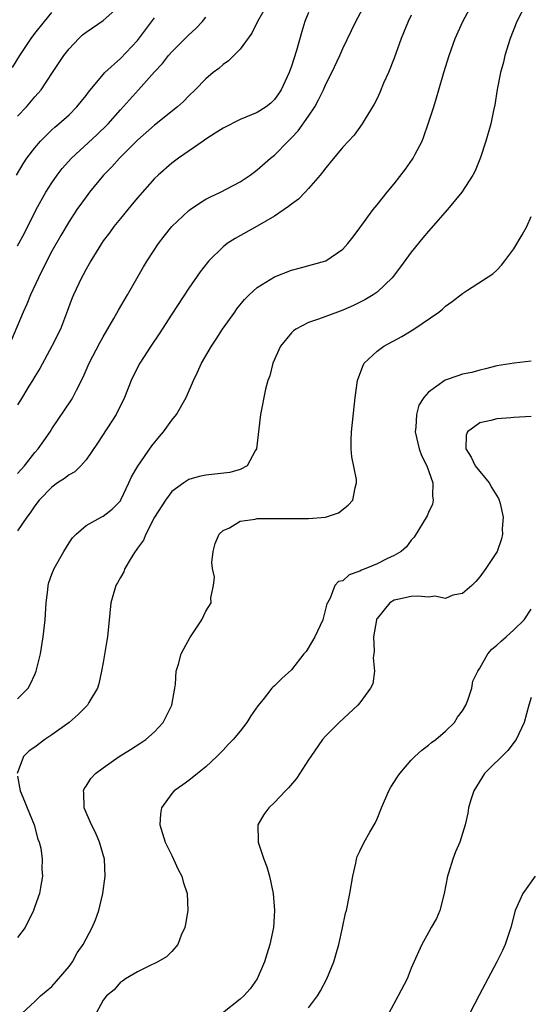
# Model space of a CAD drawing. Units: inches. Extents: x 2547000 to 2550000, y 1554000 to 1557000.
# Drawn here: x 2547291 to 2547351, y 1554896 to 1555011 of the extents above; entities that cross this region are included whole.
import ezdxf

# ---------------------------------------------------------------- set-up
doc = ezdxf.new("R2010")
doc.units = ezdxf.units.IN
doc.header["$MEASUREMENT"] = 0
doc.layers.add('LD25471554_2ft', color=252, linetype='Continuous')

msp = doc.modelspace()

# ---------------------------------------------------------------- linework, layer by layer
at = {"layer": 'LD25471554_2ft'}
for points, elevation in [([(2547320.18, 1555013), (2547319.03, 1555011), (2547318.37, 1555009.63), (2547317, 1555007.74), (2547315.63, 1555006.37), (2547315, 1555005.95), (2547314.51, 1555005.49), (2547313.86, 1555005), (2547313, 1555004.27), (2547311.76, 1555003), (2547311, 1555002.3), (2547310.37, 1555001.63), (2547309.68, 1555001), (2547307, 1554998.85), (2547305, 1554997.1), (2547302.9, 1554995), (2547302, 1554994), (2547301.04, 1554993), (2547299.39, 1554991), (2547299, 1554990.49), (2547297.93, 1554989), (2547297, 1554987.6), (2547296.04, 1554985.96), (2547295, 1554984.13), (2547294.42, 1554983), (2547293.43, 1554981), (2547292.5, 1554979), (2547292.07, 1554977.93), (2547291.63, 1554977), (2547290.27, 1554973.73)], 7962), ([(2547350.39, 1555013), (2547349.33, 1555011), (2547348.55, 1555009), (2547347.95, 1555007), (2547347.79, 1555006.21), (2547347.44, 1555005), (2547347.03, 1555003.03), (2547346.76, 1555001.24), (2547346.59, 1555000.59), (2547346.29, 1554999), (2547345.71, 1554997), (2547345.08, 1554995.08), (2547344.47, 1554993.52), (2547344.21, 1554993), (2547342.89, 1554991), (2547341.22, 1554989), (2547339, 1554986.46), (2547338.33, 1554985.67), (2547337, 1554984.01), (2547335.73, 1554982.27), (2547334.76, 1554981), (2547333, 1554979.34), (2547332.53, 1554979), (2547331.58, 1554978.42), (2547330.24, 1554977.76), (2547329, 1554977.22), (2547328.36, 1554977), (2547326.14, 1554976.15), (2547325, 1554975.76), (2547323.49, 1554975), (2547323.22, 1554974.78), (2547323, 1554974.56), (2547321.71, 1554973), (2547320.81, 1554971), (2547320.47, 1554969.53), (2547320.25, 1554969), (2547319.96, 1554967.96), (2547319.37, 1554965), (2547318.92, 1554961), (2547318.77, 1554960.77), (2547317.83, 1554959), (2547317, 1554958.57), (2547315.78, 1554958.22), (2547313, 1554957.92), (2547312.23, 1554957.77), (2547311, 1554957.41), (2547310.4, 1554957), (2547309, 1554955.99), (2547308.27, 1554955), (2547307, 1554953.01), (2547305.97, 1554951), (2547305.69, 1554950.31), (2547305, 1554949.36), (2547304.86, 1554949.14), (2547304.74, 1554949), (2547304.25, 1554948.26), (2547303.53, 1554947), (2547303.39, 1554946.61), (2547303, 1554945.95), (2547302.68, 1554945.32), (2547302.48, 1554945), (2547301.89, 1554943), (2547301.78, 1554941.78), (2547301.49, 1554939), (2547301.41, 1554938.59), (2547301, 1554936.02), (2547300.81, 1554935), (2547300.5, 1554933.5), (2547300.32, 1554933), (2547299.33, 1554931.33), (2547299.15, 1554931), (2547299, 1554930.87), (2547298.09, 1554929.91), (2547297.03, 1554929), (2547295, 1554927.56), (2547294.16, 1554927), (2547293, 1554926.1), (2547292.35, 1554925.65), (2547291.7, 1554925), (2547290.93, 1554923)], 7952), ([(2547291, 1554958.11), (2547291.8, 1554959), (2547293, 1554960.56), (2547293.41, 1554961), (2547294.05, 1554961.95), (2547294.79, 1554963), (2547295, 1554963.33), (2547296.49, 1554965.51), (2547297.28, 1554966.72), (2547297.44, 1554967), (2547297.86, 1554967.86), (2547298.64, 1554969.36), (2547299.36, 1554971), (2547300.6, 1554973.4), (2547301, 1554974.11), (2547302.24, 1554976.24), (2547302.78, 1554977.22), (2547303.83, 1554979), (2547305.72, 1554982.28), (2547306.15, 1554983), (2547307.46, 1554985), (2547308.13, 1554985.87), (2547309.02, 1554987), (2547311, 1554988.88), (2547311.17, 1554989), (2547312.25, 1554989.75), (2547313, 1554990.18), (2547313.53, 1554990.47), (2547314.71, 1554991), (2547317, 1554992.24), (2547318.16, 1554993), (2547318.63, 1554993.37), (2547319, 1554993.63), (2547320.54, 1554995), (2547321, 1554995.36), (2547322.61, 1554997), (2547323, 1554997.37), (2547323.79, 1554998.21), (2547325, 1554999.91), (2547325.73, 1555001), (2547326.17, 1555001.83), (2547326.73, 1555003), (2547327, 1555003.65), (2547327.7, 1555005), (2547328.66, 1555007), (2547329, 1555007.81), (2547330.53, 1555011), (2547331.62, 1555013)], 7958), ([(2547291, 1554931.77), (2547292.23, 1554933), (2547292.51, 1554933.49), (2547293, 1554934.59), (2547293.16, 1554935), (2547293.65, 1554937), (2547294, 1554939), (2547294.22, 1554941), (2547294.33, 1554943), (2547294.52, 1554944.52), (2547294.57, 1554945), (2547294.66, 1554945.34), (2547295, 1554946.33), (2547295.25, 1554947), (2547296.38, 1554949), (2547297, 1554949.99), (2547297.42, 1554950.58), (2547297.82, 1554951), (2547299, 1554952.04), (2547300.74, 1554953), (2547301, 1554953.11), (2547302.06, 1554953.94), (2547303, 1554954.91), (2547303.11, 1554955.11), (2547304.01, 1554957), (2547304.29, 1554957.71), (2547305.04, 1554958.96), (2547306.67, 1554961.33), (2547307.56, 1554962.44), (2547308.04, 1554963), (2547309, 1554964.34), (2547309.58, 1554965), (2547310.69, 1554967), (2547311.53, 1554969), (2547312.02, 1554969.98), (2547312.48, 1554971), (2547313.65, 1554973), (2547314.19, 1554973.81), (2547314.95, 1554975), (2547316.36, 1554977), (2547316.63, 1554977.37), (2547317.52, 1554978.48), (2547318.04, 1554979), (2547319, 1554979.88), (2547321, 1554981.11), (2547323, 1554981.89), (2547323.89, 1554982.11), (2547327, 1554982.99), (2547329, 1554984.34), (2547329.6, 1554985), (2547330.19, 1554985.81), (2547331, 1554986.84), (2547331.1, 1554987), (2547332.56, 1554989), (2547333, 1554989.52), (2547334.17, 1554991), (2547335, 1554992.01), (2547336.31, 1554993.69), (2547337.14, 1554994.86), (2547337.23, 1554995), (2547337.46, 1554995.46), (2547338.27, 1554997), (2547338.47, 1554997.53), (2547338.99, 1554999), (2547339.62, 1555001), (2547339.93, 1555002.07), (2547340.23, 1555003), (2547340.82, 1555005), (2547341.43, 1555007), (2547342.11, 1555009), (2547343.02, 1555011), (2547344.13, 1555013)], 7954), ([(2547291, 1554999.92), (2547292.02, 1555001), (2547293, 1555002.17), (2547293.4, 1555002.6), (2547293.73, 1555003), (2547295.09, 1555005), (2547296.4, 1555007), (2547297, 1555007.77), (2547298.15, 1555009), (2547298.59, 1555009.41), (2547299, 1555009.72), (2547299.76, 1555010.24), (2547301, 1555011.11), (2547303, 1555012.89)], 7968), ([(2547290.39, 1555005.61), (2547291.24, 1555007), (2547292.59, 1555009), (2547293, 1555009.58), (2547294.13, 1555011), (2547295, 1555012.05)], 7970), ([(2547290.85, 1554993), (2547291.65, 1554994.35), (2547292.09, 1554995), (2547293, 1554996.22), (2547293.67, 1554997), (2547295, 1554998.3), (2547295.36, 1554998.64), (2547295.82, 1554999), (2547297, 1555000.08), (2547297.93, 1555001), (2547299, 1555002.32), (2547299.29, 1555002.71), (2547301, 1555004.8), (2547301.18, 1555005), (2547303, 1555006.67), (2547305, 1555008.77), (2547307, 1555011.41)], 7966), ([(2547325, 1555012.02), (2547324.54, 1555011), (2547324.19, 1555009.81), (2547323.58, 1555007.58), (2547323, 1555005.77), (2547322.71, 1555005), (2547321.79, 1555003), (2547321.48, 1555002.52), (2547321, 1555001.84), (2547320.57, 1555001.43), (2547320.03, 1555001), (2547319, 1555000.33), (2547317, 1554999.5), (2547315, 1554998.5), (2547314.1, 1554997.9), (2547313, 1554997.21), (2547312.68, 1554997), (2547309.8, 1554995), (2547309, 1554994.41), (2547307.41, 1554993), (2547307, 1554992.6), (2547305, 1554990.34), (2547304.4, 1554989.6), (2547303.88, 1554989), (2547303, 1554987.95), (2547302.25, 1554987), (2547301.73, 1554986.27), (2547301, 1554985.31), (2547300.79, 1554985), (2547299.56, 1554983), (2547299.37, 1554982.63), (2547299, 1554982.03), (2547298.65, 1554981.35), (2547298.45, 1554981), (2547297.51, 1554979), (2547297.36, 1554978.64), (2547296.84, 1554977.16), (2547295.99, 1554975), (2547294.98, 1554973), (2547293.6, 1554970.4), (2547293, 1554969.46), (2547292.75, 1554969), (2547292.31, 1554968.31), (2547291.33, 1554966.67), (2547291, 1554966.15)], 7960), ([(2547337, 1555011.73), (2547336.62, 1555011), (2547335.82, 1555009), (2547335, 1555006.7), (2547334.32, 1555005), (2547333.77, 1555003.77), (2547333.33, 1555002.67), (2547333, 1555001.97), (2547332.68, 1555001.32), (2547331.61, 1554999.61), (2547331.26, 1554999), (2547330.31, 1554997.69), (2547329, 1554996.29), (2547327.53, 1554994.47), (2547327, 1554993.87), (2547326.64, 1554993.36), (2547326.35, 1554993), (2547325, 1554991.46), (2547324.58, 1554991), (2547323.8, 1554990.2), (2547323, 1554989.62), (2547322.66, 1554989.34), (2547321, 1554988.22), (2547319, 1554987.06), (2547316.4, 1554985.6), (2547315.49, 1554985), (2547315, 1554984.62), (2547313.36, 1554983), (2547313.19, 1554982.81), (2547312.32, 1554981.68), (2547311, 1554979.8), (2547309, 1554976.76), (2547307.54, 1554974.46), (2547306.56, 1554973), (2547305.27, 1554971), (2547305, 1554970.49), (2547304.27, 1554969), (2547303.47, 1554967), (2547302.52, 1554965), (2547300.33, 1554961.67), (2547299, 1554959.71), (2547298.39, 1554959), (2547297.69, 1554958.31), (2547297, 1554957.96), (2547296.47, 1554957.53), (2547295.66, 1554957), (2547295, 1554956.52), (2547293.52, 1554955), (2547293, 1554954.32), (2547292.48, 1554953.52), (2547292.07, 1554953), (2547291, 1554951.42)], 7956), ([(2547291, 1554984.74), (2547291.78, 1554986.22), (2547293.18, 1554989), (2547294.3, 1554991), (2547295, 1554992.1), (2547295.63, 1554993), (2547296.22, 1554993.78), (2547297.31, 1554995), (2547300.27, 1554997.73), (2547301.56, 1554999), (2547303, 1555000.66), (2547305.14, 1555003), (2547307, 1555005.11), (2547307.92, 1555006.08), (2547308.64, 1555007), (2547309, 1555007.42), (2547311, 1555009.44), (2547311.82, 1555010.18), (2547312.59, 1555011), (2547313, 1555011.47)], 7964), ([(2547291.54, 1554895), (2547293, 1554896.35), (2547293.65, 1554897), (2547295, 1554898.1), (2547295.79, 1554899), (2547297, 1554900.43), (2547297.4, 1554901), (2547297.97, 1554902.03), (2547298.65, 1554903), (2547299.72, 1554905), (2547300.09, 1554905.91), (2547300.48, 1554907), (2547300.95, 1554909), (2547301.24, 1554911), (2547301.16, 1554913), (2547300.58, 1554915), (2547300.11, 1554916.11), (2547299.63, 1554917), (2547298.78, 1554919), (2547298.74, 1554920.74), (2547298.68, 1554921), (2547298.77, 1554921.23), (2547299, 1554921.55), (2547299.57, 1554922.43), (2547300.08, 1554923), (2547301, 1554923.68), (2547302.87, 1554925), (2547304.19, 1554925.81), (2547305.41, 1554926.59), (2547305.96, 1554927), (2547307, 1554927.9), (2547308.01, 1554929), (2547309.03, 1554931.03), (2547309.36, 1554933), (2547309.46, 1554933.46), (2547309.54, 1554935), (2547309.81, 1554935.81), (2547310.12, 1554937), (2547310.4, 1554937.6), (2547311.11, 1554938.89), (2547311.6, 1554939.6), (2547312.53, 1554941), (2547313, 1554942), (2547313.62, 1554943), (2547313.58, 1554943.58), (2547313.87, 1554945), (2547314, 1554946), (2547313.76, 1554947), (2547313.71, 1554947.71), (2547313.84, 1554949), (2547314.09, 1554949.91), (2547314.55, 1554951), (2547315, 1554951.43), (2547315.76, 1554951.76), (2547317, 1554952.53), (2547318.75, 1554952.75), (2547319, 1554952.83), (2547321, 1554952.86), (2547322.84, 1554952.84), (2547323, 1554952.83), (2547324.86, 1554952.86), (2547325, 1554952.84), (2547326.99, 1554953.01), (2547328.49, 1554953.51), (2547329.61, 1554954.39), (2547330.15, 1554955), (2547330.43, 1554956.43), (2547330.61, 1554957), (2547330.58, 1554957.42), (2547330.04, 1554960.04), (2547329.96, 1554961), (2547329.99, 1554962.01), (2547330, 1554963), (2547330.43, 1554967), (2547330.73, 1554969), (2547331.32, 1554970.68), (2547331.51, 1554971), (2547333, 1554972.42), (2547333.8, 1554973), (2547335.88, 1554974.12), (2547337.29, 1554975), (2547340.21, 1554977), (2547340.66, 1554977.34), (2547341, 1554977.69), (2547341.79, 1554978.21), (2547343, 1554979.18), (2547343.55, 1554979.55), (2547346.52, 1554981.48), (2547347, 1554981.91), (2547347.54, 1554982.46), (2547347.92, 1554983), (2547349, 1554984.39), (2547349.97, 1554986.03), (2547350.49, 1554987), (2547351, 1554988.19)], 7950), ([(2547351, 1554971.26), (2547349.03, 1554971.03), (2547347, 1554970.7), (2547345.66, 1554970.34), (2547345, 1554970.19), (2547344.06, 1554969.94), (2547343, 1554969.71), (2547342.45, 1554969.55), (2547340.97, 1554969.03), (2547339, 1554967.61), (2547338.47, 1554967), (2547337.9, 1554966.1), (2547337.6, 1554965), (2547337.54, 1554963.54), (2547337.46, 1554963), (2547337.91, 1554961), (2547338.21, 1554960.21), (2547338.83, 1554959), (2547339.53, 1554957), (2547339.47, 1554955.47), (2547339.57, 1554955), (2547339.46, 1554954.54), (2547339, 1554953.54), (2547338.85, 1554953.15), (2547337.33, 1554950.67), (2547337, 1554950.3), (2547336.45, 1554949.55), (2547335.8, 1554949), (2547335, 1554948.53), (2547334.14, 1554948.14), (2547333, 1554947.56), (2547331.69, 1554947), (2547331.19, 1554946.81), (2547331, 1554946.67), (2547329.74, 1554946.26), (2547329, 1554945.57), (2547328.51, 1554945.49), (2547328.07, 1554945), (2547327.52, 1554943.52), (2547327.2, 1554943), (2547327.14, 1554942.86), (2547326.65, 1554941), (2547325.73, 1554939), (2547325.47, 1554938.53), (2547324.7, 1554937.3), (2547324.46, 1554937), (2547323, 1554935.14), (2547321.86, 1554934.14), (2547321, 1554933.28), (2547320.84, 1554933.16), (2547320.71, 1554933), (2547319.68, 1554931.68), (2547319.07, 1554930.93), (2547318.25, 1554929.75), (2547317.8, 1554929), (2547317, 1554927.98), (2547316.17, 1554927), (2547315.59, 1554926.41), (2547315, 1554925.76), (2547314.27, 1554925), (2547313, 1554923.81), (2547312.02, 1554923), (2547311, 1554922.2), (2547310.31, 1554921.69), (2547309.3, 1554921), (2547309, 1554920.67), (2547307.79, 1554919), (2547307.69, 1554918.31), (2547307.63, 1554917), (2547308.24, 1554915), (2547309, 1554913.41), (2547309.21, 1554913), (2547309.77, 1554911.78), (2547310.2, 1554911), (2547310.36, 1554910.36), (2547310.79, 1554909), (2547310.87, 1554907), (2547310.62, 1554905.38), (2547310.52, 1554905), (2547310.11, 1554904.11), (2547309.71, 1554903), (2547309, 1554902.18), (2547308.41, 1554901.59), (2547307.4, 1554901), (2547307, 1554900.79), (2547306.63, 1554900.63), (2547305, 1554899.83), (2547303.61, 1554899), (2547303.26, 1554898.74), (2547303, 1554898.6), (2547302.29, 1554897.71), (2547301.39, 1554897), (2547301, 1554896.5), (2547300.16, 1554895)], 7948), ([(2547351, 1554964.76), (2547349, 1554964.67), (2547348.62, 1554964.62), (2547347, 1554964.51), (2547346.3, 1554964.3), (2547345, 1554964.05), (2547343.56, 1554963), (2547343.4, 1554962.6), (2547343.36, 1554961), (2547344.01, 1554960.01), (2547344.47, 1554959), (2547346.1, 1554957), (2547346.42, 1554956.42), (2547347, 1554955.5), (2547347.18, 1554955.18), (2547347.27, 1554955), (2547347.39, 1554954.61), (2547347.74, 1554953), (2547347.62, 1554951.63), (2547347.67, 1554951), (2547347.53, 1554950.47), (2547347.03, 1554949), (2547345.73, 1554947), (2547345, 1554946.02), (2547344.53, 1554945.47), (2547344.09, 1554945), (2547343, 1554944.09), (2547341.86, 1554943.86), (2547341, 1554943.48), (2547339.75, 1554943.75), (2547339, 1554943.64), (2547337.78, 1554943.78), (2547337, 1554943.74), (2547335.37, 1554943.37), (2547335, 1554943.31), (2547334.49, 1554943), (2547333, 1554941.16), (2547332.94, 1554941.06), (2547332.92, 1554941), (2547332.58, 1554939), (2547332.67, 1554937.33), (2547332.63, 1554937), (2547332.55, 1554936.55), (2547332.71, 1554935), (2547332.51, 1554933.49), (2547332.25, 1554933), (2547331, 1554931.29), (2547330.75, 1554931), (2547328.59, 1554929), (2547327, 1554927.43), (2547326.62, 1554927), (2547325.25, 1554925), (2547325, 1554924.6), (2547323.57, 1554922.43), (2547322.65, 1554921.35), (2547322.29, 1554921), (2547321, 1554919.64), (2547320.36, 1554919), (2547319.78, 1554918.22), (2547319.05, 1554917), (2547319.11, 1554915.11), (2547319.1, 1554915), (2547319.13, 1554914.87), (2547319.77, 1554913), (2547320.11, 1554912.11), (2547320.43, 1554911), (2547320.85, 1554909), (2547321.01, 1554907.01), (2547320.91, 1554905), (2547320.48, 1554903), (2547320.11, 1554901.89), (2547319.85, 1554901), (2547319, 1554899), (2547318.19, 1554897.81), (2547317.44, 1554897), (2547317, 1554896.61), (2547314.92, 1554895)], 7946), ([(2547325, 1554895.62), (2547326.05, 1554897), (2547326.39, 1554897.61), (2547327.13, 1554899), (2547327.93, 1554901), (2547328.18, 1554901.82), (2547328.52, 1554903), (2547328.98, 1554904.98), (2547329.33, 1554906.67), (2547329.41, 1554907), (2547329.82, 1554909), (2547330.16, 1554911), (2547330.51, 1554912.51), (2547330.58, 1554913), (2547330.69, 1554913.31), (2547331, 1554913.92), (2547331.51, 1554915), (2547332.17, 1554916.17), (2547332.78, 1554917.22), (2547333, 1554917.72), (2547333.51, 1554919), (2547334.38, 1554921), (2547334.6, 1554921.4), (2547335.39, 1554922.61), (2547335.66, 1554923), (2547337, 1554924.56), (2547337.4, 1554925), (2547338.24, 1554925.76), (2547339, 1554926.32), (2547339.37, 1554926.63), (2547339.86, 1554927), (2547341, 1554927.96), (2547342.05, 1554929), (2547342.41, 1554929.59), (2547343, 1554930.35), (2547343.38, 1554931), (2547343.61, 1554931.61), (2547344.07, 1554933), (2547344.2, 1554933.8), (2547344.77, 1554935), (2547345, 1554935.32), (2547345.94, 1554937), (2547346.43, 1554937.57), (2547347, 1554938.02), (2547347.49, 1554938.51), (2547348.1, 1554939), (2547349, 1554939.84), (2547350.2, 1554941), (2547351, 1554942.23)], 7944), ([(2547351, 1554931.9), (2547350.73, 1554931), (2547350.18, 1554929), (2547349.25, 1554927), (2547348.29, 1554925.71), (2547345.55, 1554923), (2547344.29, 1554921), (2547343.95, 1554919.95), (2547343.7, 1554919), (2547343.62, 1554918.38), (2547343.29, 1554917), (2547343, 1554915.99), (2547342.68, 1554915), (2547342.16, 1554913.84), (2547341.84, 1554913), (2547341.36, 1554911.36), (2547341.22, 1554911), (2547340.86, 1554909), (2547340.33, 1554907), (2547339.93, 1554906.07), (2547339.34, 1554905), (2547339, 1554904.42), (2547338.23, 1554903), (2547337.83, 1554902.17), (2547337, 1554900.24), (2547336.5, 1554899), (2547335.47, 1554897), (2547334.36, 1554895)], 7942), ([(2547291, 1554922.7), (2547291.29, 1554921), (2547291.8, 1554919.8), (2547292.1, 1554919), (2547292.93, 1554917), (2547293.35, 1554915.35), (2547293.51, 1554915), (2547293.7, 1554914.3), (2547293.86, 1554913), (2547293.84, 1554911.84), (2547293.9, 1554911), (2547293.68, 1554909.68), (2547293.54, 1554909), (2547293, 1554907.46), (2547292.86, 1554907), (2547291.87, 1554905), (2547291, 1554903.84)], 7952), ([(2547351.49, 1554911), (2547350.05, 1554909), (2547349.12, 1554907), (2547348.62, 1554905), (2547347.98, 1554903), (2547347.67, 1554902.33), (2547347.01, 1554901), (2547345.93, 1554899), (2547344.92, 1554897.08), (2547343.86, 1554895)], 7940)]:
    msp.add_lwpolyline(points, dxfattribs=dict(at, elevation=elevation))

doc.saveas('drawing.dxf')
